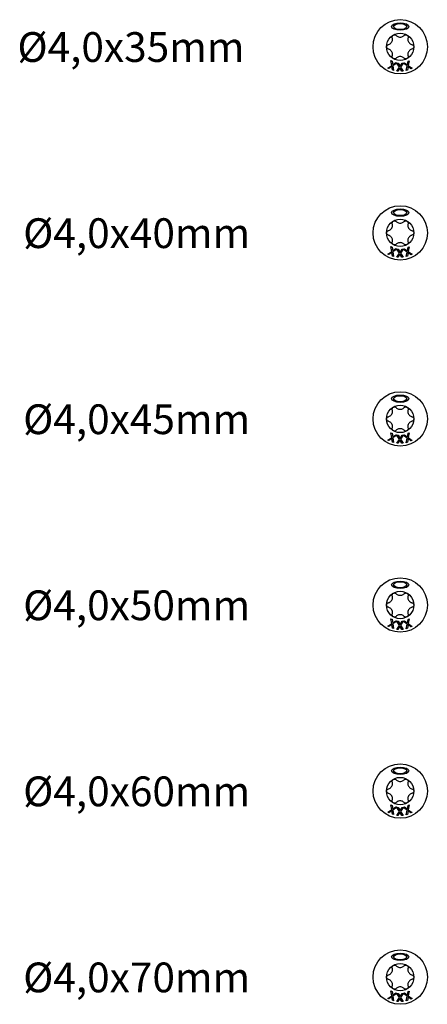
# Model space of a CAD drawing. Units: millimetres. Extents: x 180 to 552, y 1487 to 2658.
# Drawn here: x 180 to 235, y 2373 to 2505 of the extents above; entities that cross this region are included whole.
import ezdxf

# ---------------------------------------------------------------- set-up
doc = ezdxf.new("R2010")
doc.units = ezdxf.units.MM
doc.layers.add('SuP-Sichtbare-Kanten', color=7, linetype='Continuous', lineweight=25)
doc.styles.get("Standard").update_dxf_attribs({"font": 'isocpeur.ttf'})

msp = doc.modelspace()

# ---------------------------------------------------------------- linework, layer by layer
at = {"layer": 'SuP-Sichtbare-Kanten'}
for p, q in [((230.07, 2499.04), (229.97, 2499.68)), ((229.97, 2499.68), (230.12, 2499.61)), ((230.12, 2499.61), (230.2, 2499.11)), ((230.2, 2499.11), (230.61, 2499.41)), ((230.75, 2499.35), (230.23, 2498.98)), ((230.61, 2499.41), (230.75, 2499.35)), ((231.1, 2498.79), (230.76, 2499.34)), ((230.76, 2499.34), (230.93, 2499.34)), ((230.93, 2499.34), (231.19, 2498.91)), ((231.19, 2498.91), (231.46, 2499.34)), ((231.61, 2499.34), (231.27, 2498.8)), ((231.46, 2499.34), (231.61, 2499.34)), ((231.63, 2499.34), (231.78, 2499.4)), ((232.14, 2498.96), (231.63, 2499.34)), ((231.78, 2499.4), (232.18, 2499.1)), ((232.18, 2499.1), (232.27, 2499.6)), ((232.27, 2499.6), (232.41, 2499.66)), ((232.41, 2499.66), (232.3, 2499.03)), ((229.55, 2498.68), (230.07, 2499.04)), ((229.69, 2498.62), (229.55, 2498.68)), ((230.1, 2498.91), (229.69, 2498.62)), ((230.17, 2498.42), (230.1, 2498.91)), ((230.33, 2498.36), (230.17, 2498.42)), ((230.23, 2498.98), (230.33, 2498.36)), ((230.76, 2498.26), (231.1, 2498.79)), ((230.91, 2498.26), (230.76, 2498.26)), ((231.18, 2498.68), (230.91, 2498.26)), ((231.43, 2498.26), (231.18, 2498.68)), ((231.27, 2498.8), (231.6, 2498.26)), ((231.6, 2498.26), (231.43, 2498.26)), ((232.03, 2498.34), (232.14, 2498.96)), ((232.17, 2498.4), (232.03, 2498.34)), ((232.26, 2498.89), (232.17, 2498.4)), ((232.65, 2498.59), (232.26, 2498.89)), ((232.3, 2499.03), (232.81, 2498.65)), ((232.81, 2498.65), (232.65, 2498.59)), ((229.55, 2473.68), (230.07, 2474.04)), ((230.07, 2474.04), (229.97, 2474.68)), ((229.97, 2474.68), (230.12, 2474.61)), ((230.12, 2474.61), (230.2, 2474.11)), ((230.2, 2474.11), (230.61, 2474.41)), ((230.75, 2474.35), (230.23, 2473.98)), ((230.23, 2473.98), (230.33, 2473.36)), ((230.61, 2474.41), (230.75, 2474.35)), ((231.1, 2473.79), (230.76, 2474.34)), ((230.76, 2474.34), (230.93, 2474.34)), ((230.93, 2474.34), (231.19, 2473.91)), ((231.19, 2473.91), (231.46, 2474.34)), ((231.61, 2474.34), (231.27, 2473.8)), ((231.46, 2474.34), (231.61, 2474.34)), ((231.63, 2474.34), (231.78, 2474.4)), ((232.14, 2473.96), (231.63, 2474.34)), ((231.78, 2474.4), (232.18, 2474.1)), ((232.03, 2473.34), (232.14, 2473.96)), ((232.18, 2474.1), (232.27, 2474.6)), ((232.27, 2474.6), (232.41, 2474.66)), ((232.41, 2474.66), (232.3, 2474.03)), ((232.3, 2474.03), (232.81, 2473.65)), ((229.69, 2473.62), (229.55, 2473.68)), ((230.1, 2473.91), (229.69, 2473.62)), ((230.17, 2473.42), (230.1, 2473.91)), ((230.33, 2473.36), (230.17, 2473.42)), ((230.76, 2473.26), (231.1, 2473.79)), ((230.91, 2473.26), (230.76, 2473.26)), ((231.18, 2473.68), (230.91, 2473.26)), ((231.43, 2473.26), (231.18, 2473.68)), ((231.27, 2473.8), (231.6, 2473.26)), ((231.6, 2473.26), (231.43, 2473.26)), ((232.17, 2473.4), (232.03, 2473.34)), ((232.26, 2473.89), (232.17, 2473.4)), ((232.65, 2473.59), (232.26, 2473.89)), ((232.81, 2473.65), (232.65, 2473.59)), ((229.55, 2448.68), (230.07, 2449.04)), ((230.1, 2448.91), (229.69, 2448.62)), ((230.07, 2449.04), (229.97, 2449.68)), ((229.97, 2449.68), (230.12, 2449.61)), ((230.17, 2448.42), (230.1, 2448.91)), ((230.12, 2449.61), (230.2, 2449.11)), ((230.2, 2449.11), (230.61, 2449.41)), ((230.75, 2449.35), (230.23, 2448.98)), ((230.23, 2448.98), (230.33, 2448.36)), ((230.61, 2449.41), (230.75, 2449.35)), ((231.1, 2448.79), (230.76, 2449.34)), ((230.76, 2449.34), (230.93, 2449.34)), ((230.93, 2449.34), (231.19, 2448.91)), ((231.19, 2448.91), (231.46, 2449.34)), ((231.61, 2449.34), (231.27, 2448.8)), ((231.27, 2448.8), (231.6, 2448.26)), ((231.46, 2449.34), (231.61, 2449.34)), ((231.63, 2449.34), (231.78, 2449.4)), ((232.14, 2448.96), (231.63, 2449.34)), ((231.78, 2449.4), (232.18, 2449.1)), ((232.03, 2448.34), (232.14, 2448.96)), ((232.26, 2448.89), (232.17, 2448.4)), ((232.18, 2449.1), (232.27, 2449.6)), ((232.65, 2448.59), (232.26, 2448.89)), ((232.27, 2449.6), (232.41, 2449.66)), ((232.41, 2449.66), (232.3, 2449.03)), ((232.3, 2449.03), (232.81, 2448.65)), ((229.69, 2448.62), (229.55, 2448.68)), ((230.33, 2448.36), (230.17, 2448.42)), ((230.76, 2448.26), (231.1, 2448.79)), ((230.91, 2448.26), (230.76, 2448.26)), ((231.18, 2448.68), (230.91, 2448.26)), ((231.43, 2448.26), (231.18, 2448.68)), ((231.6, 2448.26), (231.43, 2448.26)), ((232.17, 2448.4), (232.03, 2448.34)), ((232.81, 2448.65), (232.65, 2448.59)), ((229.55, 2423.68), (230.07, 2424.04)), ((229.69, 2423.62), (229.55, 2423.68)), ((230.1, 2423.91), (229.69, 2423.62)), ((230.07, 2424.04), (229.97, 2424.68)), ((229.97, 2424.68), (230.12, 2424.61)), ((230.17, 2423.42), (230.1, 2423.91)), ((230.12, 2424.61), (230.2, 2424.11)), ((230.2, 2424.11), (230.61, 2424.41)), ((230.75, 2424.35), (230.23, 2423.98)), ((230.23, 2423.98), (230.33, 2423.36)), ((230.61, 2424.41), (230.75, 2424.35)), ((231.1, 2423.79), (230.76, 2424.34)), ((230.76, 2424.34), (230.93, 2424.34)), ((230.76, 2423.26), (231.1, 2423.79)), ((231.18, 2423.68), (230.91, 2423.26)), ((230.93, 2424.34), (231.19, 2423.91)), ((231.43, 2423.26), (231.18, 2423.68)), ((231.19, 2423.91), (231.46, 2424.34)), ((231.61, 2424.34), (231.27, 2423.8)), ((231.27, 2423.8), (231.6, 2423.26)), ((231.46, 2424.34), (231.61, 2424.34)), ((231.63, 2424.34), (231.78, 2424.4)), ((232.14, 2423.96), (231.63, 2424.34)), ((231.78, 2424.4), (232.18, 2424.1)), ((232.03, 2423.34), (232.14, 2423.96)), ((232.26, 2423.89), (232.17, 2423.4)), ((232.18, 2424.1), (232.27, 2424.6)), ((232.65, 2423.59), (232.26, 2423.89)), ((232.27, 2424.6), (232.41, 2424.66)), ((232.41, 2424.66), (232.3, 2424.03)), ((232.3, 2424.03), (232.81, 2423.65)), ((230.33, 2423.36), (230.17, 2423.42)), ((230.91, 2423.26), (230.76, 2423.26)), ((231.6, 2423.26), (231.43, 2423.26)), ((232.17, 2423.4), (232.03, 2423.34)), ((232.81, 2423.65), (232.65, 2423.59)), ((229.55, 2398.68), (230.07, 2399.04)), ((229.69, 2398.62), (229.55, 2398.68)), ((230.1, 2398.91), (229.69, 2398.62)), ((230.07, 2399.04), (229.97, 2399.68)), ((229.97, 2399.68), (230.12, 2399.61)), ((230.17, 2398.42), (230.1, 2398.91)), ((230.12, 2399.61), (230.2, 2399.11)), ((230.2, 2399.11), (230.61, 2399.41)), ((230.75, 2399.35), (230.23, 2398.98)), ((230.23, 2398.98), (230.33, 2398.36)), ((230.61, 2399.41), (230.75, 2399.35)), ((231.1, 2398.79), (230.76, 2399.34)), ((230.76, 2399.34), (230.93, 2399.34)), ((230.76, 2398.26), (231.1, 2398.79)), ((231.18, 2398.68), (230.91, 2398.26)), ((230.93, 2399.34), (231.19, 2398.91)), ((231.43, 2398.26), (231.18, 2398.68)), ((231.19, 2398.91), (231.46, 2399.34)), ((231.61, 2399.34), (231.27, 2398.8)), ((231.27, 2398.8), (231.6, 2398.26)), ((231.46, 2399.34), (231.61, 2399.34)), ((231.63, 2399.34), (231.78, 2399.4)), ((232.14, 2398.96), (231.63, 2399.34)), ((231.78, 2399.4), (232.18, 2399.1)), ((232.03, 2398.34), (232.14, 2398.96)), ((232.26, 2398.89), (232.17, 2398.4)), ((232.18, 2399.1), (232.27, 2399.6)), ((232.65, 2398.59), (232.26, 2398.89)), ((232.27, 2399.6), (232.41, 2399.66)), ((232.41, 2399.66), (232.3, 2399.03)), ((232.3, 2399.03), (232.81, 2398.65)), ((232.81, 2398.65), (232.65, 2398.59)), ((230.33, 2398.36), (230.17, 2398.42)), ((230.91, 2398.26), (230.76, 2398.26)), ((231.6, 2398.26), (231.43, 2398.26)), ((232.17, 2398.4), (232.03, 2398.34)), ((229.55, 2373.68), (230.07, 2374.04)), ((229.69, 2373.62), (229.55, 2373.68)), ((230.1, 2373.91), (229.69, 2373.62)), ((230.07, 2374.04), (229.97, 2374.68)), ((229.97, 2374.68), (230.12, 2374.61)), ((230.17, 2373.42), (230.1, 2373.91)), ((230.12, 2374.61), (230.2, 2374.11)), ((230.33, 2373.36), (230.17, 2373.42)), ((230.2, 2374.11), (230.61, 2374.41)), ((230.75, 2374.35), (230.23, 2373.98)), ((230.23, 2373.98), (230.33, 2373.36)), ((230.61, 2374.41), (230.75, 2374.35)), ((231.1, 2373.79), (230.76, 2374.34)), ((230.76, 2374.34), (230.93, 2374.34)), ((230.76, 2373.26), (231.1, 2373.79)), ((231.18, 2373.68), (230.91, 2373.26)), ((230.93, 2374.34), (231.19, 2373.91)), ((231.43, 2373.26), (231.18, 2373.68)), ((231.19, 2373.91), (231.46, 2374.34)), ((231.61, 2374.34), (231.27, 2373.8)), ((231.27, 2373.8), (231.6, 2373.26)), ((231.46, 2374.34), (231.61, 2374.34)), ((231.63, 2374.34), (231.78, 2374.4)), ((232.14, 2373.96), (231.63, 2374.34)), ((231.78, 2374.4), (232.18, 2374.1)), ((232.03, 2373.34), (232.14, 2373.96)), ((232.17, 2373.4), (232.03, 2373.34)), ((232.26, 2373.89), (232.17, 2373.4)), ((232.18, 2374.1), (232.27, 2374.6)), ((232.65, 2373.59), (232.26, 2373.89)), ((232.27, 2374.6), (232.41, 2374.66)), ((232.41, 2374.66), (232.3, 2374.03)), ((232.3, 2374.03), (232.81, 2373.65)), ((232.81, 2373.65), (232.65, 2373.59)), ((230.91, 2373.26), (230.76, 2373.26)), ((231.6, 2373.26), (231.43, 2373.26))]:
    msp.add_line(p, q, dxfattribs=at)
for centre, radius in [((231.21, 2501.53), 3.65), ((231.21, 2501.53), 1.84), ((231.21, 2476.53), 3.65), ((231.21, 2476.53), 1.84), ((231.21, 2451.53), 3.65), ((231.21, 2451.53), 1.84), ((231.21, 2426.53), 3.65), ((231.21, 2426.53), 1.84), ((231.21, 2401.53), 3.65), ((231.21, 2401.53), 1.84), ((231.21, 2376.53), 3.65), ((231.21, 2376.53), 1.84)]:
    msp.add_circle(centre, radius, dxfattribs=at)
for centre, major_axis, ratio in [((231.21, 2504.25), (-1.17, 0), 0.42227), ((231.21, 2504.25), (-0.893, 0), 0.451578), ((231.21, 2479.25), (-1.17, 0), 0.42227), ((231.21, 2479.25), (-0.893, 0), 0.451578), ((231.21, 2454.25), (-1.17, 0), 0.42227), ((231.21, 2454.25), (-0.893, 0), 0.451578), ((231.21, 2429.25), (-1.17, 0), 0.42227), ((231.21, 2429.25), (-0.893, 0), 0.451578), ((231.21, 2404.25), (-1.17, 0), 0.42227), ((231.21, 2404.25), (-0.893, 0), 0.451578), ((231.21, 2379.25), (-1.17, 0), 0.42227), ((231.21, 2379.25), (-0.893, 0), 0.451578)]:
    msp.add_ellipse(centre, major_axis=major_axis, ratio=ratio, dxfattribs=at)
for points, knots in [([(230.15, 2502.75), (230.14, 2502.79), (230.14, 2502.84), (230.15, 2502.92), (230.17, 2502.97), (230.22, 2503.05), (230.26, 2503.08), (230.34, 2503.13), (230.38, 2503.14), (230.48, 2503.15), (230.52, 2503.14), (230.61, 2503.11), (230.64, 2503.09), (230.67, 2503.05)], [0.0299089, 0.0299089, 0.0299089, 0.0299089, 0.0559006, 0.0559006, 0.0816372, 0.0816372, 0.1073738, 0.1073738, 0.1331104, 0.1331104, 0.1588471, 0.1588471, 0.1848387, 0.1848387, 0.1848387, 0.1848387]), ([(230.67, 2503.05), (230.71, 2503.01), (230.76, 2502.98), (230.86, 2502.92), (230.92, 2502.89), (231.06, 2502.84), (231.14, 2502.83), (231.28, 2502.83), (231.35, 2502.84), (231.49, 2502.89), (231.56, 2502.92), (231.65, 2502.98), (231.7, 2503.01), (231.74, 2503.05)], [0.0615827, 0.0615827, 0.0615827, 0.0615827, 0.0942652, 0.0942652, 0.1331507, 0.1331507, 0.1720363, 0.1720363, 0.2109219, 0.2109219, 0.2498074, 0.2498074, 0.2824899, 0.2824899, 0.2824899, 0.2824899]), ([(231.74, 2503.05), (231.77, 2503.09), (231.81, 2503.11), (231.89, 2503.14), (231.94, 2503.15), (232.03, 2503.14), (232.08, 2503.13), (232.16, 2503.08), (232.19, 2503.05), (232.25, 2502.97), (232.26, 2502.92), (232.28, 2502.84), (232.27, 2502.79), (232.26, 2502.75)], [0.0299089, 0.0299089, 0.0299089, 0.0299089, 0.0559006, 0.0559006, 0.0816372, 0.0816372, 0.1073738, 0.1073738, 0.1331104, 0.1331104, 0.1588471, 0.1588471, 0.1848387, 0.1848387, 0.1848387, 0.1848387]), ([(229.62, 2501.22), (229.58, 2501.24), (229.54, 2501.26), (229.47, 2501.31), (229.44, 2501.35), (229.4, 2501.43), (229.38, 2501.48), (229.38, 2501.57), (229.4, 2501.62), (229.44, 2501.71), (229.47, 2501.74), (229.54, 2501.8), (229.58, 2501.82), (229.62, 2501.83)], [0.0299089, 0.0299089, 0.0299089, 0.0299089, 0.0559006, 0.0559006, 0.0816372, 0.0816372, 0.1073738, 0.1073738, 0.1331104, 0.1331104, 0.1588471, 0.1588471, 0.1848387, 0.1848387, 0.1848387, 0.1848387]), ([(229.62, 2501.83), (229.67, 2501.84), (229.72, 2501.86), (229.83, 2501.92), (229.89, 2501.96), (229.99, 2502.06), (230.04, 2502.12), (230.11, 2502.24), (230.14, 2502.31), (230.17, 2502.45), (230.18, 2502.52), (230.17, 2502.64), (230.16, 2502.7), (230.15, 2502.75)], [0.0615827, 0.0615827, 0.0615827, 0.0615827, 0.0942652, 0.0942652, 0.1331507, 0.1331507, 0.1720363, 0.1720363, 0.2109219, 0.2109219, 0.2498074, 0.2498074, 0.2824899, 0.2824899, 0.2824899, 0.2824899]), ([(232.26, 2502.75), (232.25, 2502.7), (232.24, 2502.64), (232.24, 2502.52), (232.24, 2502.45), (232.27, 2502.31), (232.3, 2502.24), (232.37, 2502.12), (232.42, 2502.06), (232.52, 2501.96), (232.58, 2501.92), (232.69, 2501.86), (232.74, 2501.84), (232.79, 2501.83)], [0.0615827, 0.0615827, 0.0615827, 0.0615827, 0.0942652, 0.0942652, 0.1331507, 0.1331507, 0.1720363, 0.1720363, 0.2109219, 0.2109219, 0.2498074, 0.2498074, 0.2824899, 0.2824899, 0.2824899, 0.2824899]), ([(232.79, 2501.83), (232.84, 2501.82), (232.88, 2501.8), (232.95, 2501.74), (232.98, 2501.71), (233.02, 2501.62), (233.03, 2501.57), (233.03, 2501.48), (233.02, 2501.43), (232.98, 2501.35), (232.95, 2501.31), (232.88, 2501.26), (232.84, 2501.24), (232.79, 2501.22)], [0.0299089, 0.0299089, 0.0299089, 0.0299089, 0.0559006, 0.0559006, 0.0816372, 0.0816372, 0.1073738, 0.1073738, 0.1331104, 0.1331104, 0.1588471, 0.1588471, 0.1848387, 0.1848387, 0.1848387, 0.1848387]), ([(230.15, 2500.3), (230.16, 2500.36), (230.17, 2500.41), (230.18, 2500.53), (230.17, 2500.6), (230.14, 2500.74), (230.11, 2500.81), (230.04, 2500.93), (229.99, 2500.99), (229.89, 2501.09), (229.83, 2501.13), (229.72, 2501.19), (229.67, 2501.21), (229.62, 2501.22)], [0.0615827, 0.0615827, 0.0615827, 0.0615827, 0.0942652, 0.0942652, 0.1331507, 0.1331507, 0.1720363, 0.1720363, 0.2109219, 0.2109219, 0.2498074, 0.2498074, 0.2824899, 0.2824899, 0.2824899, 0.2824899]), ([(232.79, 2501.22), (232.74, 2501.21), (232.69, 2501.19), (232.58, 2501.13), (232.52, 2501.09), (232.42, 2500.99), (232.37, 2500.93), (232.3, 2500.81), (232.27, 2500.74), (232.24, 2500.6), (232.24, 2500.53), (232.24, 2500.41), (232.25, 2500.36), (232.26, 2500.3)], [0.0615827, 0.0615827, 0.0615827, 0.0615827, 0.0942652, 0.0942652, 0.1331507, 0.1331507, 0.1720363, 0.1720363, 0.2109219, 0.2109219, 0.2498074, 0.2498074, 0.2824899, 0.2824899, 0.2824899, 0.2824899]), ([(230.67, 2500), (230.64, 2499.97), (230.61, 2499.94), (230.52, 2499.91), (230.48, 2499.9), (230.38, 2499.91), (230.34, 2499.93), (230.26, 2499.97), (230.22, 2500.01), (230.17, 2500.08), (230.15, 2500.13), (230.14, 2500.21), (230.14, 2500.26), (230.15, 2500.3)], [0.0299089, 0.0299089, 0.0299089, 0.0299089, 0.0559006, 0.0559006, 0.0816372, 0.0816372, 0.1073738, 0.1073738, 0.1331104, 0.1331104, 0.1588471, 0.1588471, 0.1848387, 0.1848387, 0.1848387, 0.1848387]), ([(231.74, 2500), (231.7, 2500.04), (231.65, 2500.07), (231.56, 2500.14), (231.49, 2500.17), (231.35, 2500.21), (231.28, 2500.22), (231.14, 2500.22), (231.06, 2500.21), (230.92, 2500.17), (230.86, 2500.14), (230.76, 2500.07), (230.71, 2500.04), (230.67, 2500)], [0.0615827, 0.0615827, 0.0615827, 0.0615827, 0.0942652, 0.0942652, 0.1331507, 0.1331507, 0.1720363, 0.1720363, 0.2109219, 0.2109219, 0.2498074, 0.2498074, 0.2824899, 0.2824899, 0.2824899, 0.2824899]), ([(232.26, 2500.3), (232.27, 2500.26), (232.28, 2500.21), (232.26, 2500.13), (232.25, 2500.08), (232.19, 2500.01), (232.16, 2499.97), (232.08, 2499.93), (232.03, 2499.91), (231.94, 2499.9), (231.89, 2499.91), (231.81, 2499.94), (231.77, 2499.97), (231.74, 2500)], [0.0299089, 0.0299089, 0.0299089, 0.0299089, 0.0559006, 0.0559006, 0.0816372, 0.0816372, 0.1073738, 0.1073738, 0.1331104, 0.1331104, 0.1588471, 0.1588471, 0.1848387, 0.1848387, 0.1848387, 0.1848387]), ([(230.15, 2477.75), (230.14, 2477.79), (230.14, 2477.84), (230.15, 2477.92), (230.17, 2477.97), (230.22, 2478.05), (230.26, 2478.08), (230.34, 2478.13), (230.38, 2478.14), (230.48, 2478.15), (230.52, 2478.14), (230.61, 2478.11), (230.64, 2478.09), (230.67, 2478.05)], [0.0299089, 0.0299089, 0.0299089, 0.0299089, 0.0559006, 0.0559006, 0.0816372, 0.0816372, 0.1073738, 0.1073738, 0.1331104, 0.1331104, 0.1588471, 0.1588471, 0.1848387, 0.1848387, 0.1848387, 0.1848387]), ([(230.67, 2478.05), (230.71, 2478.01), (230.76, 2477.98), (230.86, 2477.92), (230.92, 2477.89), (231.06, 2477.84), (231.14, 2477.83), (231.28, 2477.83), (231.35, 2477.84), (231.49, 2477.89), (231.56, 2477.92), (231.65, 2477.98), (231.7, 2478.01), (231.74, 2478.05)], [0.0615827, 0.0615827, 0.0615827, 0.0615827, 0.0942652, 0.0942652, 0.1331507, 0.1331507, 0.1720363, 0.1720363, 0.2109219, 0.2109219, 0.2498074, 0.2498074, 0.2824899, 0.2824899, 0.2824899, 0.2824899]), ([(231.74, 2478.05), (231.77, 2478.09), (231.81, 2478.11), (231.89, 2478.14), (231.94, 2478.15), (232.03, 2478.14), (232.08, 2478.13), (232.16, 2478.08), (232.19, 2478.05), (232.25, 2477.97), (232.26, 2477.92), (232.28, 2477.84), (232.27, 2477.79), (232.26, 2477.75)], [0.0299089, 0.0299089, 0.0299089, 0.0299089, 0.0559006, 0.0559006, 0.0816372, 0.0816372, 0.1073738, 0.1073738, 0.1331104, 0.1331104, 0.1588471, 0.1588471, 0.1848387, 0.1848387, 0.1848387, 0.1848387]), ([(229.62, 2476.22), (229.58, 2476.24), (229.54, 2476.26), (229.47, 2476.31), (229.44, 2476.35), (229.4, 2476.43), (229.38, 2476.48), (229.38, 2476.57), (229.4, 2476.62), (229.44, 2476.71), (229.47, 2476.74), (229.54, 2476.8), (229.58, 2476.82), (229.62, 2476.83)], [0.0299089, 0.0299089, 0.0299089, 0.0299089, 0.0559006, 0.0559006, 0.0816372, 0.0816372, 0.1073738, 0.1073738, 0.1331104, 0.1331104, 0.1588471, 0.1588471, 0.1848387, 0.1848387, 0.1848387, 0.1848387]), ([(229.62, 2476.83), (229.67, 2476.84), (229.72, 2476.86), (229.83, 2476.92), (229.89, 2476.96), (229.99, 2477.06), (230.04, 2477.12), (230.11, 2477.24), (230.14, 2477.31), (230.17, 2477.45), (230.18, 2477.52), (230.17, 2477.64), (230.16, 2477.7), (230.15, 2477.75)], [0.0615827, 0.0615827, 0.0615827, 0.0615827, 0.0942652, 0.0942652, 0.1331507, 0.1331507, 0.1720363, 0.1720363, 0.2109219, 0.2109219, 0.2498074, 0.2498074, 0.2824899, 0.2824899, 0.2824899, 0.2824899]), ([(232.26, 2477.75), (232.25, 2477.7), (232.24, 2477.64), (232.24, 2477.52), (232.24, 2477.45), (232.27, 2477.31), (232.3, 2477.24), (232.37, 2477.12), (232.42, 2477.06), (232.52, 2476.96), (232.58, 2476.92), (232.69, 2476.86), (232.74, 2476.84), (232.79, 2476.83)], [0.0615827, 0.0615827, 0.0615827, 0.0615827, 0.0942652, 0.0942652, 0.1331507, 0.1331507, 0.1720363, 0.1720363, 0.2109219, 0.2109219, 0.2498074, 0.2498074, 0.2824899, 0.2824899, 0.2824899, 0.2824899]), ([(232.79, 2476.83), (232.84, 2476.82), (232.88, 2476.8), (232.95, 2476.74), (232.98, 2476.71), (233.02, 2476.62), (233.03, 2476.57), (233.03, 2476.48), (233.02, 2476.43), (232.98, 2476.35), (232.95, 2476.31), (232.88, 2476.26), (232.84, 2476.24), (232.79, 2476.22)], [0.0299089, 0.0299089, 0.0299089, 0.0299089, 0.0559006, 0.0559006, 0.0816372, 0.0816372, 0.1073738, 0.1073738, 0.1331104, 0.1331104, 0.1588471, 0.1588471, 0.1848387, 0.1848387, 0.1848387, 0.1848387]), ([(230.15, 2475.3), (230.16, 2475.36), (230.17, 2475.41), (230.18, 2475.53), (230.17, 2475.6), (230.14, 2475.74), (230.11, 2475.81), (230.04, 2475.93), (229.99, 2475.99), (229.89, 2476.09), (229.83, 2476.13), (229.72, 2476.19), (229.67, 2476.21), (229.62, 2476.22)], [0.0615827, 0.0615827, 0.0615827, 0.0615827, 0.0942652, 0.0942652, 0.1331507, 0.1331507, 0.1720363, 0.1720363, 0.2109219, 0.2109219, 0.2498074, 0.2498074, 0.2824899, 0.2824899, 0.2824899, 0.2824899]), ([(230.67, 2475), (230.64, 2474.97), (230.61, 2474.94), (230.52, 2474.91), (230.48, 2474.9), (230.38, 2474.91), (230.34, 2474.93), (230.26, 2474.97), (230.22, 2475.01), (230.17, 2475.08), (230.15, 2475.13), (230.14, 2475.21), (230.14, 2475.26), (230.15, 2475.3)], [0.0299089, 0.0299089, 0.0299089, 0.0299089, 0.0559006, 0.0559006, 0.0816372, 0.0816372, 0.1073738, 0.1073738, 0.1331104, 0.1331104, 0.1588471, 0.1588471, 0.1848387, 0.1848387, 0.1848387, 0.1848387]), ([(232.26, 2475.3), (232.27, 2475.26), (232.28, 2475.21), (232.26, 2475.13), (232.25, 2475.08), (232.19, 2475.01), (232.16, 2474.97), (232.08, 2474.93), (232.03, 2474.91), (231.94, 2474.9), (231.89, 2474.91), (231.81, 2474.94), (231.77, 2474.97), (231.74, 2475)], [0.0299089, 0.0299089, 0.0299089, 0.0299089, 0.0559006, 0.0559006, 0.0816372, 0.0816372, 0.1073738, 0.1073738, 0.1331104, 0.1331104, 0.1588471, 0.1588471, 0.1848387, 0.1848387, 0.1848387, 0.1848387]), ([(232.79, 2476.22), (232.74, 2476.21), (232.69, 2476.19), (232.58, 2476.13), (232.52, 2476.09), (232.42, 2475.99), (232.37, 2475.93), (232.3, 2475.81), (232.27, 2475.74), (232.24, 2475.6), (232.24, 2475.53), (232.24, 2475.41), (232.25, 2475.36), (232.26, 2475.3)], [0.0615827, 0.0615827, 0.0615827, 0.0615827, 0.0942652, 0.0942652, 0.1331507, 0.1331507, 0.1720363, 0.1720363, 0.2109219, 0.2109219, 0.2498074, 0.2498074, 0.2824899, 0.2824899, 0.2824899, 0.2824899]), ([(231.74, 2475), (231.7, 2475.04), (231.65, 2475.07), (231.56, 2475.14), (231.49, 2475.17), (231.35, 2475.21), (231.28, 2475.22), (231.14, 2475.22), (231.06, 2475.21), (230.92, 2475.17), (230.86, 2475.14), (230.76, 2475.07), (230.71, 2475.04), (230.67, 2475)], [0.0615827, 0.0615827, 0.0615827, 0.0615827, 0.0942652, 0.0942652, 0.1331507, 0.1331507, 0.1720363, 0.1720363, 0.2109219, 0.2109219, 0.2498074, 0.2498074, 0.2824899, 0.2824899, 0.2824899, 0.2824899]), ([(230.15, 2452.75), (230.14, 2452.79), (230.14, 2452.84), (230.15, 2452.92), (230.17, 2452.97), (230.22, 2453.05), (230.26, 2453.08), (230.34, 2453.13), (230.38, 2453.14), (230.48, 2453.15), (230.52, 2453.14), (230.61, 2453.11), (230.64, 2453.09), (230.67, 2453.05)], [0.0299089, 0.0299089, 0.0299089, 0.0299089, 0.0559006, 0.0559006, 0.0816372, 0.0816372, 0.1073738, 0.1073738, 0.1331104, 0.1331104, 0.1588471, 0.1588471, 0.1848387, 0.1848387, 0.1848387, 0.1848387]), ([(230.67, 2453.05), (230.71, 2453.01), (230.76, 2452.98), (230.86, 2452.92), (230.92, 2452.89), (231.06, 2452.84), (231.14, 2452.83), (231.28, 2452.83), (231.35, 2452.84), (231.49, 2452.89), (231.56, 2452.92), (231.65, 2452.98), (231.7, 2453.01), (231.74, 2453.05)], [0.0615827, 0.0615827, 0.0615827, 0.0615827, 0.0942652, 0.0942652, 0.1331507, 0.1331507, 0.1720363, 0.1720363, 0.2109219, 0.2109219, 0.2498074, 0.2498074, 0.2824899, 0.2824899, 0.2824899, 0.2824899]), ([(231.74, 2453.05), (231.77, 2453.09), (231.81, 2453.11), (231.89, 2453.14), (231.94, 2453.15), (232.03, 2453.14), (232.08, 2453.13), (232.16, 2453.08), (232.19, 2453.05), (232.25, 2452.97), (232.26, 2452.92), (232.28, 2452.84), (232.27, 2452.79), (232.26, 2452.75)], [0.0299089, 0.0299089, 0.0299089, 0.0299089, 0.0559006, 0.0559006, 0.0816372, 0.0816372, 0.1073738, 0.1073738, 0.1331104, 0.1331104, 0.1588471, 0.1588471, 0.1848387, 0.1848387, 0.1848387, 0.1848387]), ([(229.62, 2451.22), (229.58, 2451.24), (229.54, 2451.26), (229.47, 2451.31), (229.44, 2451.35), (229.4, 2451.43), (229.38, 2451.48), (229.38, 2451.57), (229.4, 2451.62), (229.44, 2451.71), (229.47, 2451.74), (229.54, 2451.8), (229.58, 2451.82), (229.62, 2451.83)], [0.0299089, 0.0299089, 0.0299089, 0.0299089, 0.0559006, 0.0559006, 0.0816372, 0.0816372, 0.1073738, 0.1073738, 0.1331104, 0.1331104, 0.1588471, 0.1588471, 0.1848387, 0.1848387, 0.1848387, 0.1848387]), ([(229.62, 2451.83), (229.67, 2451.84), (229.72, 2451.86), (229.83, 2451.92), (229.89, 2451.96), (229.99, 2452.06), (230.04, 2452.12), (230.11, 2452.24), (230.14, 2452.31), (230.17, 2452.45), (230.18, 2452.52), (230.17, 2452.64), (230.16, 2452.7), (230.15, 2452.75)], [0.0615827, 0.0615827, 0.0615827, 0.0615827, 0.0942652, 0.0942652, 0.1331507, 0.1331507, 0.1720363, 0.1720363, 0.2109219, 0.2109219, 0.2498074, 0.2498074, 0.2824899, 0.2824899, 0.2824899, 0.2824899]), ([(232.26, 2452.75), (232.25, 2452.7), (232.24, 2452.64), (232.24, 2452.52), (232.24, 2452.45), (232.27, 2452.31), (232.3, 2452.24), (232.37, 2452.12), (232.42, 2452.06), (232.52, 2451.96), (232.58, 2451.92), (232.69, 2451.86), (232.74, 2451.84), (232.79, 2451.83)], [0.0615827, 0.0615827, 0.0615827, 0.0615827, 0.0942652, 0.0942652, 0.1331507, 0.1331507, 0.1720363, 0.1720363, 0.2109219, 0.2109219, 0.2498074, 0.2498074, 0.2824899, 0.2824899, 0.2824899, 0.2824899]), ([(232.79, 2451.83), (232.84, 2451.82), (232.88, 2451.8), (232.95, 2451.74), (232.98, 2451.71), (233.02, 2451.62), (233.03, 2451.57), (233.03, 2451.48), (233.02, 2451.43), (232.98, 2451.35), (232.95, 2451.31), (232.88, 2451.26), (232.84, 2451.24), (232.79, 2451.22)], [0.0299089, 0.0299089, 0.0299089, 0.0299089, 0.0559006, 0.0559006, 0.0816372, 0.0816372, 0.1073738, 0.1073738, 0.1331104, 0.1331104, 0.1588471, 0.1588471, 0.1848387, 0.1848387, 0.1848387, 0.1848387]), ([(230.15, 2450.3), (230.16, 2450.36), (230.17, 2450.41), (230.18, 2450.53), (230.17, 2450.6), (230.14, 2450.74), (230.11, 2450.81), (230.04, 2450.93), (229.99, 2450.99), (229.89, 2451.09), (229.83, 2451.13), (229.72, 2451.19), (229.67, 2451.21), (229.62, 2451.22)], [0.0615827, 0.0615827, 0.0615827, 0.0615827, 0.0942652, 0.0942652, 0.1331507, 0.1331507, 0.1720363, 0.1720363, 0.2109219, 0.2109219, 0.2498074, 0.2498074, 0.2824899, 0.2824899, 0.2824899, 0.2824899]), ([(230.67, 2450), (230.64, 2449.97), (230.61, 2449.94), (230.52, 2449.91), (230.48, 2449.9), (230.38, 2449.91), (230.34, 2449.93), (230.26, 2449.97), (230.22, 2450.01), (230.17, 2450.08), (230.15, 2450.13), (230.14, 2450.21), (230.14, 2450.26), (230.15, 2450.3)], [0.0299089, 0.0299089, 0.0299089, 0.0299089, 0.0559006, 0.0559006, 0.0816372, 0.0816372, 0.1073738, 0.1073738, 0.1331104, 0.1331104, 0.1588471, 0.1588471, 0.1848387, 0.1848387, 0.1848387, 0.1848387]), ([(231.74, 2450), (231.7, 2450.04), (231.65, 2450.07), (231.56, 2450.14), (231.49, 2450.17), (231.35, 2450.21), (231.28, 2450.22), (231.14, 2450.22), (231.06, 2450.21), (230.92, 2450.17), (230.86, 2450.14), (230.76, 2450.07), (230.71, 2450.04), (230.67, 2450)], [0.0615827, 0.0615827, 0.0615827, 0.0615827, 0.0942652, 0.0942652, 0.1331507, 0.1331507, 0.1720363, 0.1720363, 0.2109219, 0.2109219, 0.2498074, 0.2498074, 0.2824899, 0.2824899, 0.2824899, 0.2824899]), ([(232.26, 2450.3), (232.27, 2450.26), (232.28, 2450.21), (232.26, 2450.13), (232.25, 2450.08), (232.19, 2450.01), (232.16, 2449.97), (232.08, 2449.93), (232.03, 2449.91), (231.94, 2449.9), (231.89, 2449.91), (231.81, 2449.94), (231.77, 2449.97), (231.74, 2450)], [0.0299089, 0.0299089, 0.0299089, 0.0299089, 0.0559006, 0.0559006, 0.0816372, 0.0816372, 0.1073738, 0.1073738, 0.1331104, 0.1331104, 0.1588471, 0.1588471, 0.1848387, 0.1848387, 0.1848387, 0.1848387]), ([(232.79, 2451.22), (232.74, 2451.21), (232.69, 2451.19), (232.58, 2451.13), (232.52, 2451.09), (232.42, 2450.99), (232.37, 2450.93), (232.3, 2450.81), (232.27, 2450.74), (232.24, 2450.6), (232.24, 2450.53), (232.24, 2450.41), (232.25, 2450.36), (232.26, 2450.3)], [0.0615827, 0.0615827, 0.0615827, 0.0615827, 0.0942652, 0.0942652, 0.1331507, 0.1331507, 0.1720363, 0.1720363, 0.2109219, 0.2109219, 0.2498074, 0.2498074, 0.2824899, 0.2824899, 0.2824899, 0.2824899]), ([(229.62, 2426.83), (229.67, 2426.84), (229.72, 2426.86), (229.83, 2426.92), (229.89, 2426.96), (229.99, 2427.06), (230.04, 2427.12), (230.11, 2427.24), (230.14, 2427.31), (230.17, 2427.45), (230.18, 2427.52), (230.17, 2427.64), (230.16, 2427.7), (230.15, 2427.75)], [0.0615827, 0.0615827, 0.0615827, 0.0615827, 0.0942652, 0.0942652, 0.1331507, 0.1331507, 0.1720363, 0.1720363, 0.2109219, 0.2109219, 0.2498074, 0.2498074, 0.2824899, 0.2824899, 0.2824899, 0.2824899]), ([(230.15, 2427.75), (230.14, 2427.79), (230.14, 2427.84), (230.15, 2427.92), (230.17, 2427.97), (230.22, 2428.05), (230.26, 2428.08), (230.34, 2428.13), (230.38, 2428.14), (230.48, 2428.15), (230.52, 2428.14), (230.61, 2428.11), (230.64, 2428.09), (230.67, 2428.05)], [0.0299089, 0.0299089, 0.0299089, 0.0299089, 0.0559006, 0.0559006, 0.0816372, 0.0816372, 0.1073738, 0.1073738, 0.1331104, 0.1331104, 0.1588471, 0.1588471, 0.1848387, 0.1848387, 0.1848387, 0.1848387]), ([(230.67, 2428.05), (230.71, 2428.01), (230.76, 2427.98), (230.86, 2427.92), (230.92, 2427.89), (231.06, 2427.84), (231.14, 2427.83), (231.28, 2427.83), (231.35, 2427.84), (231.49, 2427.89), (231.56, 2427.92), (231.65, 2427.98), (231.7, 2428.01), (231.74, 2428.05)], [0.0615827, 0.0615827, 0.0615827, 0.0615827, 0.0942652, 0.0942652, 0.1331507, 0.1331507, 0.1720363, 0.1720363, 0.2109219, 0.2109219, 0.2498074, 0.2498074, 0.2824899, 0.2824899, 0.2824899, 0.2824899]), ([(231.74, 2428.05), (231.77, 2428.09), (231.81, 2428.11), (231.89, 2428.14), (231.94, 2428.15), (232.03, 2428.14), (232.08, 2428.13), (232.16, 2428.08), (232.19, 2428.05), (232.25, 2427.97), (232.26, 2427.92), (232.28, 2427.84), (232.27, 2427.79), (232.26, 2427.75)], [0.0299089, 0.0299089, 0.0299089, 0.0299089, 0.0559006, 0.0559006, 0.0816372, 0.0816372, 0.1073738, 0.1073738, 0.1331104, 0.1331104, 0.1588471, 0.1588471, 0.1848387, 0.1848387, 0.1848387, 0.1848387]), ([(232.26, 2427.75), (232.25, 2427.7), (232.24, 2427.64), (232.24, 2427.52), (232.24, 2427.45), (232.27, 2427.31), (232.3, 2427.24), (232.37, 2427.12), (232.42, 2427.06), (232.52, 2426.96), (232.58, 2426.92), (232.69, 2426.86), (232.74, 2426.84), (232.79, 2426.83)], [0.0615827, 0.0615827, 0.0615827, 0.0615827, 0.0942652, 0.0942652, 0.1331507, 0.1331507, 0.1720363, 0.1720363, 0.2109219, 0.2109219, 0.2498074, 0.2498074, 0.2824899, 0.2824899, 0.2824899, 0.2824899]), ([(229.62, 2426.22), (229.58, 2426.24), (229.54, 2426.26), (229.47, 2426.31), (229.44, 2426.35), (229.4, 2426.43), (229.38, 2426.48), (229.38, 2426.57), (229.4, 2426.62), (229.44, 2426.71), (229.47, 2426.74), (229.54, 2426.8), (229.58, 2426.82), (229.62, 2426.83)], [0.0299089, 0.0299089, 0.0299089, 0.0299089, 0.0559006, 0.0559006, 0.0816372, 0.0816372, 0.1073738, 0.1073738, 0.1331104, 0.1331104, 0.1588471, 0.1588471, 0.1848387, 0.1848387, 0.1848387, 0.1848387]), ([(232.79, 2426.83), (232.84, 2426.82), (232.88, 2426.8), (232.95, 2426.74), (232.98, 2426.71), (233.02, 2426.62), (233.03, 2426.57), (233.03, 2426.48), (233.02, 2426.43), (232.98, 2426.35), (232.95, 2426.31), (232.88, 2426.26), (232.84, 2426.24), (232.79, 2426.22)], [0.0299089, 0.0299089, 0.0299089, 0.0299089, 0.0559006, 0.0559006, 0.0816372, 0.0816372, 0.1073738, 0.1073738, 0.1331104, 0.1331104, 0.1588471, 0.1588471, 0.1848387, 0.1848387, 0.1848387, 0.1848387]), ([(230.15, 2425.3), (230.16, 2425.36), (230.17, 2425.41), (230.18, 2425.53), (230.17, 2425.6), (230.14, 2425.74), (230.11, 2425.81), (230.04, 2425.93), (229.99, 2425.99), (229.89, 2426.09), (229.83, 2426.13), (229.72, 2426.19), (229.67, 2426.21), (229.62, 2426.22)], [0.0615827, 0.0615827, 0.0615827, 0.0615827, 0.0942652, 0.0942652, 0.1331507, 0.1331507, 0.1720363, 0.1720363, 0.2109219, 0.2109219, 0.2498074, 0.2498074, 0.2824899, 0.2824899, 0.2824899, 0.2824899]), ([(230.67, 2425), (230.64, 2424.97), (230.61, 2424.94), (230.52, 2424.91), (230.48, 2424.9), (230.38, 2424.91), (230.34, 2424.93), (230.26, 2424.97), (230.22, 2425.01), (230.17, 2425.08), (230.15, 2425.13), (230.14, 2425.21), (230.14, 2425.26), (230.15, 2425.3)], [0.0299089, 0.0299089, 0.0299089, 0.0299089, 0.0559006, 0.0559006, 0.0816372, 0.0816372, 0.1073738, 0.1073738, 0.1331104, 0.1331104, 0.1588471, 0.1588471, 0.1848387, 0.1848387, 0.1848387, 0.1848387]), ([(231.74, 2425), (231.7, 2425.04), (231.65, 2425.07), (231.56, 2425.14), (231.49, 2425.17), (231.35, 2425.21), (231.28, 2425.22), (231.14, 2425.22), (231.06, 2425.21), (230.92, 2425.17), (230.86, 2425.14), (230.76, 2425.07), (230.71, 2425.04), (230.67, 2425)], [0.0615827, 0.0615827, 0.0615827, 0.0615827, 0.0942652, 0.0942652, 0.1331507, 0.1331507, 0.1720363, 0.1720363, 0.2109219, 0.2109219, 0.2498074, 0.2498074, 0.2824899, 0.2824899, 0.2824899, 0.2824899]), ([(232.26, 2425.3), (232.27, 2425.26), (232.28, 2425.21), (232.26, 2425.13), (232.25, 2425.08), (232.19, 2425.01), (232.16, 2424.97), (232.08, 2424.93), (232.03, 2424.91), (231.94, 2424.9), (231.89, 2424.91), (231.81, 2424.94), (231.77, 2424.97), (231.74, 2425)], [0.0299089, 0.0299089, 0.0299089, 0.0299089, 0.0559006, 0.0559006, 0.0816372, 0.0816372, 0.1073738, 0.1073738, 0.1331104, 0.1331104, 0.1588471, 0.1588471, 0.1848387, 0.1848387, 0.1848387, 0.1848387]), ([(232.79, 2426.22), (232.74, 2426.21), (232.69, 2426.19), (232.58, 2426.13), (232.52, 2426.09), (232.42, 2425.99), (232.37, 2425.93), (232.3, 2425.81), (232.27, 2425.74), (232.24, 2425.6), (232.24, 2425.53), (232.24, 2425.41), (232.25, 2425.36), (232.26, 2425.3)], [0.0615827, 0.0615827, 0.0615827, 0.0615827, 0.0942652, 0.0942652, 0.1331507, 0.1331507, 0.1720363, 0.1720363, 0.2109219, 0.2109219, 0.2498074, 0.2498074, 0.2824899, 0.2824899, 0.2824899, 0.2824899]), ([(229.62, 2401.83), (229.67, 2401.84), (229.72, 2401.86), (229.83, 2401.92), (229.89, 2401.96), (229.99, 2402.06), (230.04, 2402.12), (230.11, 2402.24), (230.14, 2402.31), (230.17, 2402.45), (230.18, 2402.52), (230.17, 2402.64), (230.16, 2402.7), (230.15, 2402.75)], [0.0615827, 0.0615827, 0.0615827, 0.0615827, 0.0942652, 0.0942652, 0.1331507, 0.1331507, 0.1720363, 0.1720363, 0.2109219, 0.2109219, 0.2498074, 0.2498074, 0.2824899, 0.2824899, 0.2824899, 0.2824899]), ([(230.15, 2402.75), (230.14, 2402.79), (230.14, 2402.84), (230.15, 2402.92), (230.17, 2402.97), (230.22, 2403.05), (230.26, 2403.08), (230.34, 2403.13), (230.38, 2403.14), (230.48, 2403.15), (230.52, 2403.14), (230.61, 2403.11), (230.64, 2403.09), (230.67, 2403.05)], [0.0299089, 0.0299089, 0.0299089, 0.0299089, 0.0559006, 0.0559006, 0.0816372, 0.0816372, 0.1073738, 0.1073738, 0.1331104, 0.1331104, 0.1588471, 0.1588471, 0.1848387, 0.1848387, 0.1848387, 0.1848387]), ([(230.67, 2403.05), (230.71, 2403.01), (230.76, 2402.98), (230.86, 2402.92), (230.92, 2402.89), (231.06, 2402.84), (231.14, 2402.83), (231.28, 2402.83), (231.35, 2402.84), (231.49, 2402.89), (231.56, 2402.92), (231.65, 2402.98), (231.7, 2403.01), (231.74, 2403.05)], [0.0615827, 0.0615827, 0.0615827, 0.0615827, 0.0942652, 0.0942652, 0.1331507, 0.1331507, 0.1720363, 0.1720363, 0.2109219, 0.2109219, 0.2498074, 0.2498074, 0.2824899, 0.2824899, 0.2824899, 0.2824899]), ([(231.74, 2403.05), (231.77, 2403.09), (231.81, 2403.11), (231.89, 2403.14), (231.94, 2403.15), (232.03, 2403.14), (232.08, 2403.13), (232.16, 2403.08), (232.19, 2403.05), (232.25, 2402.97), (232.26, 2402.92), (232.28, 2402.84), (232.27, 2402.79), (232.26, 2402.75)], [0.0299089, 0.0299089, 0.0299089, 0.0299089, 0.0559006, 0.0559006, 0.0816372, 0.0816372, 0.1073738, 0.1073738, 0.1331104, 0.1331104, 0.1588471, 0.1588471, 0.1848387, 0.1848387, 0.1848387, 0.1848387]), ([(232.26, 2402.75), (232.25, 2402.7), (232.24, 2402.64), (232.24, 2402.52), (232.24, 2402.45), (232.27, 2402.31), (232.3, 2402.24), (232.37, 2402.12), (232.42, 2402.06), (232.52, 2401.96), (232.58, 2401.92), (232.69, 2401.86), (232.74, 2401.84), (232.79, 2401.83)], [0.0615827, 0.0615827, 0.0615827, 0.0615827, 0.0942652, 0.0942652, 0.1331507, 0.1331507, 0.1720363, 0.1720363, 0.2109219, 0.2109219, 0.2498074, 0.2498074, 0.2824899, 0.2824899, 0.2824899, 0.2824899]), ([(229.62, 2401.22), (229.58, 2401.24), (229.54, 2401.26), (229.47, 2401.31), (229.44, 2401.35), (229.4, 2401.43), (229.38, 2401.48), (229.38, 2401.57), (229.4, 2401.62), (229.44, 2401.71), (229.47, 2401.74), (229.54, 2401.8), (229.58, 2401.82), (229.62, 2401.83)], [0.0299089, 0.0299089, 0.0299089, 0.0299089, 0.0559006, 0.0559006, 0.0816372, 0.0816372, 0.1073738, 0.1073738, 0.1331104, 0.1331104, 0.1588471, 0.1588471, 0.1848387, 0.1848387, 0.1848387, 0.1848387]), ([(230.15, 2400.3), (230.16, 2400.36), (230.17, 2400.41), (230.18, 2400.53), (230.17, 2400.6), (230.14, 2400.74), (230.11, 2400.81), (230.04, 2400.93), (229.99, 2400.99), (229.89, 2401.09), (229.83, 2401.13), (229.72, 2401.19), (229.67, 2401.21), (229.62, 2401.22)], [0.0615827, 0.0615827, 0.0615827, 0.0615827, 0.0942652, 0.0942652, 0.1331507, 0.1331507, 0.1720363, 0.1720363, 0.2109219, 0.2109219, 0.2498074, 0.2498074, 0.2824899, 0.2824899, 0.2824899, 0.2824899]), ([(232.79, 2401.22), (232.74, 2401.21), (232.69, 2401.19), (232.58, 2401.13), (232.52, 2401.09), (232.42, 2400.99), (232.37, 2400.93), (232.3, 2400.81), (232.27, 2400.74), (232.24, 2400.6), (232.24, 2400.53), (232.24, 2400.41), (232.25, 2400.36), (232.26, 2400.3)], [0.0615827, 0.0615827, 0.0615827, 0.0615827, 0.0942652, 0.0942652, 0.1331507, 0.1331507, 0.1720363, 0.1720363, 0.2109219, 0.2109219, 0.2498074, 0.2498074, 0.2824899, 0.2824899, 0.2824899, 0.2824899]), ([(232.79, 2401.83), (232.84, 2401.82), (232.88, 2401.8), (232.95, 2401.74), (232.98, 2401.71), (233.02, 2401.62), (233.03, 2401.57), (233.03, 2401.48), (233.02, 2401.43), (232.98, 2401.35), (232.95, 2401.31), (232.88, 2401.26), (232.84, 2401.24), (232.79, 2401.22)], [0.0299089, 0.0299089, 0.0299089, 0.0299089, 0.0559006, 0.0559006, 0.0816372, 0.0816372, 0.1073738, 0.1073738, 0.1331104, 0.1331104, 0.1588471, 0.1588471, 0.1848387, 0.1848387, 0.1848387, 0.1848387]), ([(230.67, 2400), (230.64, 2399.97), (230.61, 2399.94), (230.52, 2399.91), (230.48, 2399.9), (230.38, 2399.91), (230.34, 2399.93), (230.26, 2399.97), (230.22, 2400.01), (230.17, 2400.08), (230.15, 2400.13), (230.14, 2400.21), (230.14, 2400.26), (230.15, 2400.3)], [0.0299089, 0.0299089, 0.0299089, 0.0299089, 0.0559006, 0.0559006, 0.0816372, 0.0816372, 0.1073738, 0.1073738, 0.1331104, 0.1331104, 0.1588471, 0.1588471, 0.1848387, 0.1848387, 0.1848387, 0.1848387]), ([(231.74, 2400), (231.7, 2400.04), (231.65, 2400.07), (231.56, 2400.14), (231.49, 2400.17), (231.35, 2400.21), (231.28, 2400.22), (231.14, 2400.22), (231.06, 2400.21), (230.92, 2400.17), (230.86, 2400.14), (230.76, 2400.07), (230.71, 2400.04), (230.67, 2400)], [0.0615827, 0.0615827, 0.0615827, 0.0615827, 0.0942652, 0.0942652, 0.1331507, 0.1331507, 0.1720363, 0.1720363, 0.2109219, 0.2109219, 0.2498074, 0.2498074, 0.2824899, 0.2824899, 0.2824899, 0.2824899]), ([(232.26, 2400.3), (232.27, 2400.26), (232.28, 2400.21), (232.26, 2400.13), (232.25, 2400.08), (232.19, 2400.01), (232.16, 2399.97), (232.08, 2399.93), (232.03, 2399.91), (231.94, 2399.9), (231.89, 2399.91), (231.81, 2399.94), (231.77, 2399.97), (231.74, 2400)], [0.0299089, 0.0299089, 0.0299089, 0.0299089, 0.0559006, 0.0559006, 0.0816372, 0.0816372, 0.1073738, 0.1073738, 0.1331104, 0.1331104, 0.1588471, 0.1588471, 0.1848387, 0.1848387, 0.1848387, 0.1848387]), ([(229.62, 2376.83), (229.67, 2376.84), (229.72, 2376.86), (229.83, 2376.92), (229.89, 2376.96), (229.99, 2377.06), (230.04, 2377.12), (230.11, 2377.24), (230.14, 2377.31), (230.17, 2377.45), (230.18, 2377.52), (230.17, 2377.64), (230.16, 2377.7), (230.15, 2377.75)], [0.0615827, 0.0615827, 0.0615827, 0.0615827, 0.0942652, 0.0942652, 0.1331507, 0.1331507, 0.1720363, 0.1720363, 0.2109219, 0.2109219, 0.2498074, 0.2498074, 0.2824899, 0.2824899, 0.2824899, 0.2824899]), ([(230.15, 2377.75), (230.14, 2377.79), (230.14, 2377.84), (230.15, 2377.92), (230.17, 2377.97), (230.22, 2378.05), (230.26, 2378.08), (230.34, 2378.13), (230.38, 2378.14), (230.48, 2378.15), (230.52, 2378.14), (230.61, 2378.11), (230.64, 2378.09), (230.67, 2378.05)], [0.0299089, 0.0299089, 0.0299089, 0.0299089, 0.0559006, 0.0559006, 0.0816372, 0.0816372, 0.1073738, 0.1073738, 0.1331104, 0.1331104, 0.1588471, 0.1588471, 0.1848387, 0.1848387, 0.1848387, 0.1848387]), ([(230.67, 2378.05), (230.71, 2378.01), (230.76, 2377.98), (230.86, 2377.92), (230.92, 2377.89), (231.06, 2377.84), (231.14, 2377.83), (231.28, 2377.83), (231.35, 2377.84), (231.49, 2377.89), (231.56, 2377.92), (231.65, 2377.98), (231.7, 2378.01), (231.74, 2378.05)], [0.0615827, 0.0615827, 0.0615827, 0.0615827, 0.0942652, 0.0942652, 0.1331507, 0.1331507, 0.1720363, 0.1720363, 0.2109219, 0.2109219, 0.2498074, 0.2498074, 0.2824899, 0.2824899, 0.2824899, 0.2824899]), ([(231.74, 2378.05), (231.77, 2378.09), (231.81, 2378.11), (231.89, 2378.14), (231.94, 2378.15), (232.03, 2378.14), (232.08, 2378.13), (232.16, 2378.08), (232.19, 2378.05), (232.25, 2377.97), (232.26, 2377.92), (232.28, 2377.84), (232.27, 2377.79), (232.26, 2377.75)], [0.0299089, 0.0299089, 0.0299089, 0.0299089, 0.0559006, 0.0559006, 0.0816372, 0.0816372, 0.1073738, 0.1073738, 0.1331104, 0.1331104, 0.1588471, 0.1588471, 0.1848387, 0.1848387, 0.1848387, 0.1848387]), ([(232.26, 2377.75), (232.25, 2377.7), (232.24, 2377.64), (232.24, 2377.52), (232.24, 2377.45), (232.27, 2377.31), (232.3, 2377.24), (232.37, 2377.12), (232.42, 2377.06), (232.52, 2376.96), (232.58, 2376.92), (232.69, 2376.86), (232.74, 2376.84), (232.79, 2376.83)], [0.0615827, 0.0615827, 0.0615827, 0.0615827, 0.0942652, 0.0942652, 0.1331507, 0.1331507, 0.1720363, 0.1720363, 0.2109219, 0.2109219, 0.2498074, 0.2498074, 0.2824899, 0.2824899, 0.2824899, 0.2824899]), ([(229.62, 2376.22), (229.58, 2376.24), (229.54, 2376.26), (229.47, 2376.31), (229.44, 2376.35), (229.4, 2376.43), (229.38, 2376.48), (229.38, 2376.57), (229.4, 2376.62), (229.44, 2376.71), (229.47, 2376.74), (229.54, 2376.8), (229.58, 2376.82), (229.62, 2376.83)], [0.0299089, 0.0299089, 0.0299089, 0.0299089, 0.0559006, 0.0559006, 0.0816372, 0.0816372, 0.1073738, 0.1073738, 0.1331104, 0.1331104, 0.1588471, 0.1588471, 0.1848387, 0.1848387, 0.1848387, 0.1848387]), ([(230.15, 2375.3), (230.16, 2375.36), (230.17, 2375.41), (230.18, 2375.53), (230.17, 2375.6), (230.14, 2375.74), (230.11, 2375.81), (230.04, 2375.93), (229.99, 2375.99), (229.89, 2376.09), (229.83, 2376.13), (229.72, 2376.19), (229.67, 2376.21), (229.62, 2376.22)], [0.0615827, 0.0615827, 0.0615827, 0.0615827, 0.0942652, 0.0942652, 0.1331507, 0.1331507, 0.1720363, 0.1720363, 0.2109219, 0.2109219, 0.2498074, 0.2498074, 0.2824899, 0.2824899, 0.2824899, 0.2824899]), ([(232.79, 2376.22), (232.74, 2376.21), (232.69, 2376.19), (232.58, 2376.13), (232.52, 2376.09), (232.42, 2375.99), (232.37, 2375.93), (232.3, 2375.81), (232.27, 2375.74), (232.24, 2375.6), (232.24, 2375.53), (232.24, 2375.41), (232.25, 2375.36), (232.26, 2375.3)], [0.0615827, 0.0615827, 0.0615827, 0.0615827, 0.0942652, 0.0942652, 0.1331507, 0.1331507, 0.1720363, 0.1720363, 0.2109219, 0.2109219, 0.2498074, 0.2498074, 0.2824899, 0.2824899, 0.2824899, 0.2824899]), ([(232.79, 2376.83), (232.84, 2376.82), (232.88, 2376.8), (232.95, 2376.74), (232.98, 2376.71), (233.02, 2376.62), (233.03, 2376.57), (233.03, 2376.48), (233.02, 2376.43), (232.98, 2376.35), (232.95, 2376.31), (232.88, 2376.26), (232.84, 2376.24), (232.79, 2376.22)], [0.0299089, 0.0299089, 0.0299089, 0.0299089, 0.0559006, 0.0559006, 0.0816372, 0.0816372, 0.1073738, 0.1073738, 0.1331104, 0.1331104, 0.1588471, 0.1588471, 0.1848387, 0.1848387, 0.1848387, 0.1848387]), ([(230.67, 2375), (230.64, 2374.97), (230.61, 2374.94), (230.52, 2374.91), (230.48, 2374.9), (230.38, 2374.91), (230.34, 2374.93), (230.26, 2374.97), (230.22, 2375.01), (230.17, 2375.08), (230.15, 2375.13), (230.14, 2375.21), (230.14, 2375.26), (230.15, 2375.3)], [0.0299089, 0.0299089, 0.0299089, 0.0299089, 0.0559006, 0.0559006, 0.0816372, 0.0816372, 0.1073738, 0.1073738, 0.1331104, 0.1331104, 0.1588471, 0.1588471, 0.1848387, 0.1848387, 0.1848387, 0.1848387]), ([(231.74, 2375), (231.7, 2375.04), (231.65, 2375.07), (231.56, 2375.14), (231.49, 2375.17), (231.35, 2375.21), (231.28, 2375.22), (231.14, 2375.22), (231.06, 2375.21), (230.92, 2375.17), (230.86, 2375.14), (230.76, 2375.07), (230.71, 2375.04), (230.67, 2375)], [0.0615827, 0.0615827, 0.0615827, 0.0615827, 0.0942652, 0.0942652, 0.1331507, 0.1331507, 0.1720363, 0.1720363, 0.2109219, 0.2109219, 0.2498074, 0.2498074, 0.2824899, 0.2824899, 0.2824899, 0.2824899]), ([(232.26, 2375.3), (232.27, 2375.26), (232.28, 2375.21), (232.26, 2375.13), (232.25, 2375.08), (232.19, 2375.01), (232.16, 2374.97), (232.08, 2374.93), (232.03, 2374.91), (231.94, 2374.9), (231.89, 2374.91), (231.81, 2374.94), (231.77, 2374.97), (231.74, 2375)], [0.0299089, 0.0299089, 0.0299089, 0.0299089, 0.0559006, 0.0559006, 0.0816372, 0.0816372, 0.1073738, 0.1073738, 0.1331104, 0.1331104, 0.1588471, 0.1588471, 0.1848387, 0.1848387, 0.1848387, 0.1848387])]:
    msp.add_open_spline(points, degree=3, knots=knots, dxfattribs=at)

# ---------------------------------------------------------------- texts
at = {"char_height": 4, "attachment_point": 1}
for s, insert in [('Ø4,0x35mm', (179.77, 2503.5)), ('Ø4,0x40mm', (180.54, 2478.49)), ('Ø4,0x45mm', (180.54, 2453.49)), ('Ø4,0x50mm', (180.54, 2428.49)), ('Ø4,0x60mm', (180.54, 2403.49)), ('Ø4,0x70mm', (180.54, 2378.49))]:
    msp.add_mtext_dynamic_manual_height_columns(s, width=21.3178, gutter_width=1, heights=[0], dxfattribs=dict(at, insert=insert))

doc.saveas('drawing.dxf')
